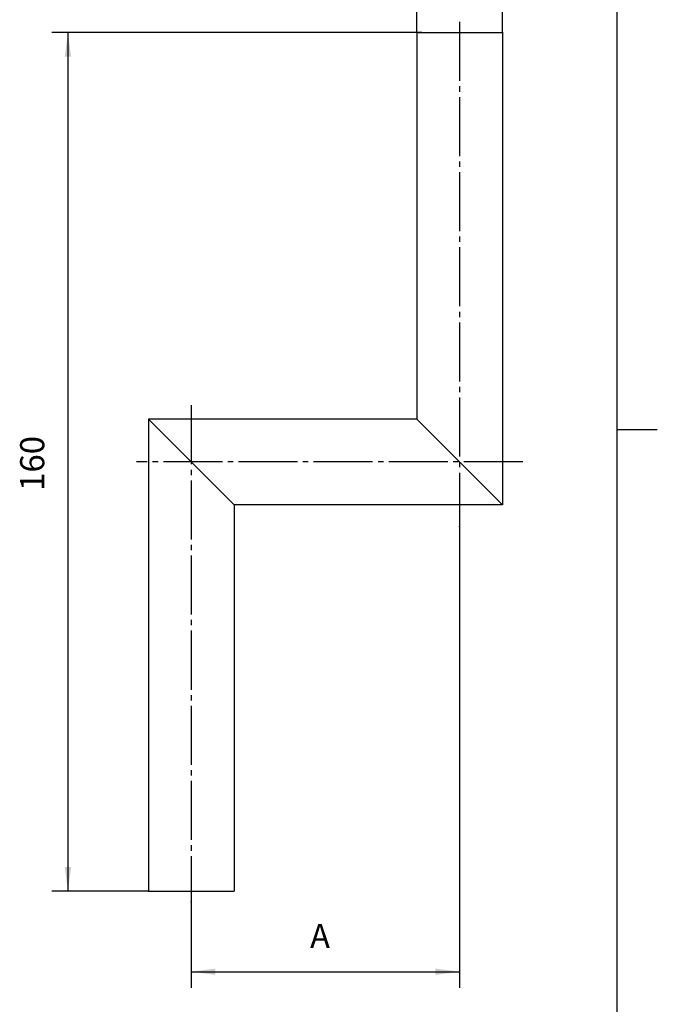
# Model space of a CAD drawing. Units: inches. Extents: x 158 to 488, y -79 to 382.
# Drawn here: x 355 to 473, y 44 to 228 of the extents above; entities that cross this region are included whole.
import ezdxf

# ---------------------------------------------------------------- set-up
doc = ezdxf.new("R2010")
doc.units = ezdxf.units.IN
doc.linetypes.add('DASH_CENTER', pattern=[14, 11, -1, 1, -1])
doc.layers.add('1', color=7, linetype='Continuous')
doc.styles.add('CONVERTER_11', font='txt.shx', dxfattribs={"width": 0.9})
doc.dimstyles.new('ME10_DIM_10', dxfattribs={"dimtxt": 4.5, "dimasz": 4.5, "dimexe": 3, "dimexo": 0, "dimgap": 3, "dimtad": 1, "dimzin": 12, "dimdsep": 46, "dimtxsty": 'CONVERTER_11', "dimsah": 1, "dimcen": 0.09, "dimclrd": 2, "dimclre": 2, "dimclrt": 7, "dimadec": 0, "dimazin": 0, "dimtfac": 1, "dimtdec": 4, "dimtix": 1, "dimtmove": 0, "dimatfit": 3, "dimfxl": 1, "dimtolj": 1, "dimtzin": 0, "dimarcsym": 0})
doc.dimstyles.new('ME10_DIM_11', dxfattribs={"dimtxt": 4.5, "dimasz": 4.5, "dimexe": 3, "dimexo": 0, "dimgap": 3, "dimtad": 1, "dimzin": 12, "dimdsep": 46, "dimtxsty": 'CONVERTER_11', "dimsah": 1, "dimcen": 0.09, "dimclrd": 2, "dimclre": 2, "dimclrt": 7, "dimadec": 0, "dimazin": 0, "dimtfac": 1, "dimtdec": 4, "dimtix": 1, "dimtmove": 0, "dimatfit": 3, "dimfxl": 1, "dimtolj": 1, "dimtzin": 0, "dimarcsym": 0})
doc.dimstyles.new('ME10_DIM_12', dxfattribs={"dimtxt": 4.5, "dimasz": 4.5, "dimexe": 3, "dimexo": 0, "dimgap": 3, "dimtad": 1, "dimzin": 12, "dimdsep": 46, "dimtxsty": 'CONVERTER_11', "dimsah": 1, "dimcen": 0.09, "dimclrd": 2, "dimclre": 2, "dimclrt": 7, "dimadec": 0, "dimazin": 0, "dimtfac": 1, "dimtdec": 4, "dimtix": 1, "dimtmove": 0, "dimatfit": 3, "dimfxl": 1, "dimtolj": 1, "dimtzin": 0, "dimarcsym": 0})

# ---------------------------------------------------------------- blocks, each defined once
blk = doc.blocks.new('開示A4', base_point=(110.56, -47.45))
at = {"layer": '1', "color": 7, "linetype": 'Continuous'}
for p, q in [((310.56, 101.05), (310.56, 239.55)), ((310.56, -37.45), (310.56, 101.05))]:
    blk.add_line(p, q, dxfattribs=at)
at = {"layer": '1', "color": 2, "linetype": 'Continuous'}
blk.add_line((310.56, 101.05), (315.56, 101.05), dxfattribs=at)
blk = doc.blocks.new('開示A4枠', base_point=(165.84, -71.18))
at = {"layer": '1', "xscale": 1.5, "yscale": 1.5, "zscale": 1.5}
blk.add_blockref('開示A4', (165.84, -71.18), dxfattribs=at)
blk = doc.blocks.new('*D3')
at = {"color": 2, "linetype": 'Continuous'}
for p, q in [((429.4, 225.5), (360.5, 225.5)), ((363.5, 225.5), (363.5, 65.5)), ((378.5, 65.5), (360.5, 65.5))]:
    blk.add_line(p, q, dxfattribs=at)
at = {"color": 2}
for points in [[(364.09, 221), (362.91, 221), (363.5, 225.5)], [(362.91, 70), (364.09, 70), (363.5, 65.5)]]:
    blk.add_solid(points, dxfattribs=at)
at = {"color": 7, "insert": (360.5, 140.12), "char_height": 4.5, "attachment_point": 7, "rotation": 90, "line_spacing_factor": 0.60024, "style": 'CONVERTER_11'}
blk.add_mtext('160', dxfattribs=at)
blk = doc.blocks.new('*D4')
at = {"color": 2, "linetype": 'Continuous'}
for p, q in [((436.5, 133.5), (436.5, 47.5)), ((386.5, 63.5), (386.5, 47.5)), ((386.5, 50.5), (436.5, 50.5))]:
    blk.add_line(p, q, dxfattribs=at)
at = {"color": 2}
for points in [[(391, 51.09), (391, 49.91), (386.5, 50.5)], [(432, 49.91), (432, 51.09), (436.5, 50.5)]]:
    blk.add_solid(points, dxfattribs=at)
at = {"color": 7, "insert": (408.62, 53.5), "char_height": 4.5, "attachment_point": 7, "rotation": 0.0003, "line_spacing_factor": 0.60024, "style": 'CONVERTER_11'}
blk.add_mtext('A', dxfattribs=at)
blk = doc.blocks.new('*D5')
at = {"color": 2, "linetype": 'Continuous'}
for p, q in [((428.5, 225.5), (428.5, 243.5)), ((444.5, 225.5), (444.5, 243.5)), ((444.5, 240.5), (428.5, 240.5))]:
    blk.add_line(p, q, dxfattribs=at)
at = {"color": 2}
for points in [[(433, 241.09), (433, 239.91), (428.5, 240.5)], [(440, 239.91), (440, 241.09), (444.5, 240.5)]]:
    blk.add_solid(points, dxfattribs=at)
at = {"color": 7, "insert": (432.46, 243.5), "char_height": 4.5, "attachment_point": 7, "rotation": 0.0003, "line_spacing_factor": 0.60024, "style": 'CONVERTER_11'}
blk.add_mtext('\\C7;{\\Fgdt;n}\\C7;16', dxfattribs=at)

msp = doc.modelspace()

# ---------------------------------------------------------------- linework, layer by layer
at = {"color": 2, "linetype": 'DASH_CENTER'}
for p, q in [((436.5, 227.5), (436.5, 133.5)), ((386.5, 156.061), (386.5, 63.5)), ((448.293, 145.5), (376.293, 145.5))]:
    msp.add_line(p, q, dxfattribs=at)
at = {"color": 7, "linetype": 'Continuous'}
for p, q in [((428.5, 225.5), (428.5, 200.435)), ((428.5, 225.5), (429.4, 225.5)), ((429.4, 225.5), (443.6, 225.5)), ((443.6, 225.5), (444.5, 225.5)), ((444.5, 225.5), (444.5, 199.788)), ((428.5, 200.435), (428.5, 153.5)), ((444.5, 199.788), (444.5, 137.5)), ((428.5, 153.5), (378.5, 153.5)), ((378.5, 153.5), (378.5, 65.5)), ((378.5, 153.5), (394.5, 137.5)), ((428.5, 153.5), (444.5, 137.5)), ((444.5, 137.5), (394.5, 137.5)), ((394.5, 137.5), (394.5, 65.5)), ((378.5, 65.5), (394.5, 65.5))]:
    msp.add_line(p, q, dxfattribs=at)
at = {"color": 7}
for p in [(428.5, 225.5), (429.4, 225.5), (444.5, 225.5), (436.5, 133.5), (378.5, 65.5), (386.5, 63.5)]:
    msp.add_point(p, dxfattribs=at)

# ---------------------------------------------------------------- block references
msp.add_blockref('開示A4枠', (165.841, -71.175))

# ---------------------------------------------------------------- dimensions: what is measured, and where the dimension line sits
dim = msp.add_linear_dim(base=(444.5, 240.5), p1=(428.5, 225.5), p2=(444.5, 225.5), text='{\\Fgdt;n}16', dimstyle='ME10_DIM_12', override={"dimpost": '{\\Fgdt;n}<>'})
dim.commit()
dim.dimension.update_dxf_attribs({"geometry": '*D5', "text_midpoint": (436.154, 245.75), "text_rotation": 0.00014})
dim = msp.add_linear_dim(base=(363.5, 65.5), p1=(429.4, 225.5), p2=(378.5, 65.5), angle=90, text='160', dimstyle='ME10_DIM_10')
dim.commit()
dim.dimension.update_dxf_attribs({"geometry": '*D3', "text_midpoint": (358.25, 145.098), "text_rotation": 90})
dim = msp.add_linear_dim(base=(436.5, 50.5), p1=(386.5, 63.5), p2=(436.5, 133.5), text='A', dimstyle='ME10_DIM_11')
dim.commit()
dim.dimension.update_dxf_attribs({"geometry": '*D4', "text_midpoint": (410.28, 55.75), "text_rotation": 0.00014})

doc.saveas('drawing.dxf')
